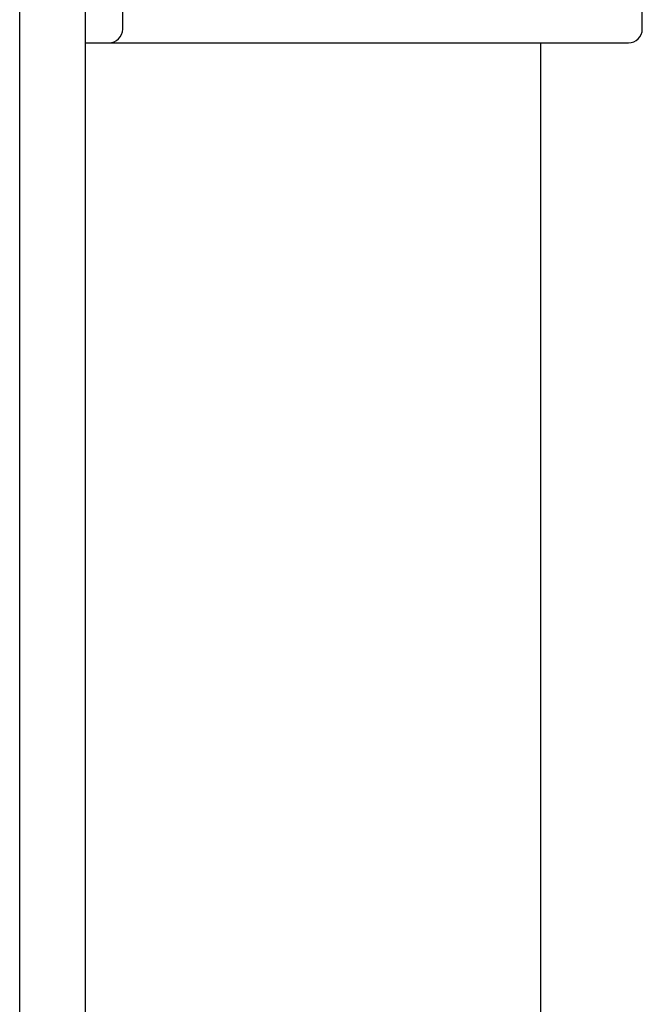
# Model space of a CAD drawing. Units: millimetres. Extents: x 5578 to 38488, y 746 to 28179.
# Drawn here: x 16684 to 17134, y 19329 to 20040 of the extents above; entities that cross this region are included whole.
import ezdxf

# ---------------------------------------------------------------- set-up
doc = ezdxf.new("R2010")
doc.units = ezdxf.units.MM
doc.layers.add('Widoczne (ISO)', color=255, linetype='Continuous')

msp = doc.modelspace()

# ---------------------------------------------------------------- linework, layer by layer
at = {"layer": 'Widoczne (ISO)'}
for p, q in [((16731.893, 19063.367), (16731.893, 21751.903)), ((16684.393, 19063.367), (16684.393, 21033.367)), ((16758.723, 20033.367), (16758.723, 20113.367)), ((17133.723, 20033.367), (17133.723, 20113.367)), ((16731.893, 20023.367), (16733.723, 20023.367)), ((16733.723, 20023.367), (16748.723, 20023.367)), ((16748.723, 20023.367), (17108.723, 20023.367)), ((17060.602, 19063.367), (17060.602, 20023.367)), ((17108.723, 20023.367), (17123.723, 20023.367))]:
    msp.add_line(p, q, dxfattribs=at)
for centre in [(16748.723, 20033.367), (17123.723, 20033.367)]:
    msp.add_arc(centre, 10, 270, 0, dxfattribs=at)

doc.saveas('drawing.dxf')
